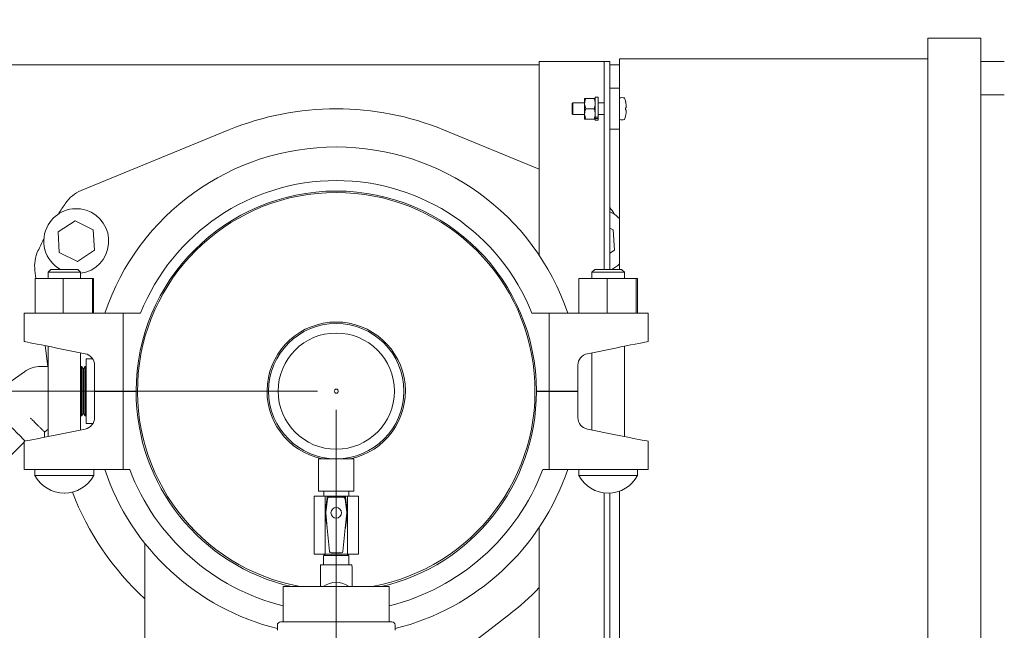
# Model space of a CAD drawing. Units: inches. Extents: x 0.1 to 22.1, y 0.1 to 17.1.
# Drawn here: x 6.1 to 8.7, y 12.7 to 14.4 of the extents above; entities that cross this region are included whole.
import ezdxf

# ---------------------------------------------------------------- set-up
doc = ezdxf.new("R2010")
doc.units = ezdxf.units.IN
doc.header["$MEASUREMENT"] = 0
doc.layers.add('7', color=7, linetype='Continuous', lineweight=15)
doc.styles.add('SLDTEXTSTYLE0', font='TXT', dxfattribs={"width": 0.75})
doc.dimstyles.new('SLDDIMSTYLE0', dxfattribs={"dimtxt": 0.12, "dimasz": 0.12, "dimexe": 0, "dimexo": 0.0625, "dimgap": 0.03, "dimtad": 0, "dimtih": 1, "dimtoh": 1, "dimlfac": 8, "dimrnd": 1e-09, "dimzin": 12, "dimdsep": 46, "dimlunit": 5, "dimtxsty": 'SLDTEXTSTYLE0', "dimsah": 1, "dimcen": 0.09, "dimadec": 0, "dimazin": 3, "dimtfac": 1, "dimtmove": 0, "dimatfit": 0, "dimfxl": 0, "dimfrac": 2, "dimtolj": 1, "dimtzin": 12, "dimarcsym": 0})
doc.dimstyles.new('SLDDIMSTYLE1', dxfattribs={"dimtxt": 0.12, "dimasz": 0.12, "dimexe": 0, "dimexo": 0.0625, "dimgap": 0.03, "dimtad": 0, "dimtih": 1, "dimtoh": 1, "dimlfac": 8, "dimrnd": 1e-09, "dimzin": 12, "dimdsep": 46, "dimlunit": 5, "dimtxsty": 'SLDTEXTSTYLE0', "dimsah": 1, "dimcen": 0.09, "dimadec": 0, "dimazin": 3, "dimtfac": 1, "dimtofl": 0, "dimtmove": 0, "dimatfit": 3, "dimfxl": 0, "dimfrac": 2, "dimtolj": 1, "dimtzin": 12, "dimarcsym": 0})

# ---------------------------------------------------------------- blocks, each defined once
blk = doc.blocks.new('_D_2')
at = {"layer": '7'}
for p, q in [((4.0958, 14.2823), (4.0958, 15.1194)), ((9.0646, 14.2823), (9.0646, 15.1194)), ((6.6136, 15.0754), (6.6136, 14.9135)), ((6.6136, 15.0754), (6.638, 15.0754)), ((7.0655, 15.0754), (7.0411, 15.0754)), ((7.0655, 15.0754), (7.0655, 14.9135)), ((4.0958, 14.9944), (5.8484, 14.9944)), ((9.0646, 14.9944), (7.312, 14.9944)), ((6.6136, 14.9135), (6.638, 14.9135)), ((7.0655, 14.9135), (7.0411, 14.9135))]:
    blk.add_line(p, q, dxfattribs=at)
for centre, start, end in [((6.1744, 14.9944), 153.4349, 206.5651), ((6.986, 14.9944), 333.4349, 26.5651)]:
    blk.add_arc(centre, 0.2129, start, end, dxfattribs=at)
for points in [[(4.0958, 14.9944), (4.2158, 14.9744), (4.2158, 15.0144)], [(9.0646, 14.9944), (8.9446, 15.0144), (8.9446, 14.9744)]]:
    blk.add_solid(points, dxfattribs=at)
at = {"layer": '7', "char_height": 0.12, "attachment_point": 1, "style": 'SLDTEXTSTYLE0'}
for s, insert in [('39 3/4"', (6.0464, 15.0539)), ('1010', (6.6623, 15.0539))]:
    blk.add_mtext(s, dxfattribs=dict(at, insert=insert))
blk = doc.blocks.new('_D_4')
at = {"layer": '7'}
for p, q in [((8.9708, 14.1573), (8.9708, 14.804)), ((9.0646, 14.2823), (9.0646, 14.804)), ((7.8686, 14.76), (7.8686, 14.5981)), ((7.8686, 14.76), (7.893, 14.76)), ((8.1432, 14.76), (8.1189, 14.76)), ((8.1432, 14.76), (8.1432, 14.5981)), ((8.9708, 14.679), (8.5804, 14.679)), ((9.0646, 14.679), (9.3846, 14.679)), ((7.8686, 14.5981), (7.893, 14.5981)), ((8.1432, 14.5981), (8.1189, 14.5981))]:
    blk.add_line(p, q, dxfattribs=at)
for points in [[(8.9708, 14.679), (8.8508, 14.699), (8.8508, 14.659)], [(9.0646, 14.679), (9.1846, 14.659), (9.1846, 14.699)]]:
    blk.add_solid(points, dxfattribs=at)
at = {"layer": '7', "char_height": 0.12, "attachment_point": 1, "style": 'SLDTEXTSTYLE0'}
for s, insert in [('3/4"', (7.5232, 14.7385)), ('19', (7.9173, 14.7385)), ('TYP', (8.2369, 14.7385))]:
    blk.add_mtext(s, dxfattribs=dict(at, insert=insert))
blk = doc.blocks.new('_D_7')
at = {"layer": '7'}
for p, q in [((6.8833, 13.3661), (3.2846, 13.3661)), ((3.4096, 13.3661), (3.4096, 12.7425)), ((3.4872, 12.7283), (3.4872, 12.5664)), ((3.4872, 12.7283), (3.5115, 12.7283)), ((3.8505, 12.7283), (3.8261, 12.7283)), ((3.8505, 12.7283), (3.8505, 12.5664)), ((3.4096, 11.9286), (3.4096, 12.5521)), ((3.4872, 12.5664), (3.5115, 12.5664)), ((3.8505, 12.5664), (3.8261, 12.5664)), ((4.8274, 11.9286), (3.2846, 11.9286))]:
    blk.add_line(p, q, dxfattribs=at)
for points in [[(3.4096, 13.3661), (3.3896, 13.2461), (3.4296, 13.2461)], [(3.4096, 11.9286), (3.4296, 12.0486), (3.3896, 12.0486)]]:
    blk.add_solid(points, dxfattribs=at)
at = {"layer": '7', "char_height": 0.12, "attachment_point": 1, "style": 'SLDTEXTSTYLE0'}
for s, insert in [('11 1/2"', (2.9201, 12.7068)), ('292', (3.5358, 12.7068))]:
    blk.add_mtext(s, dxfattribs=dict(at, insert=insert))
blk = doc.blocks.new('_D_9')
at = {"layer": '7'}
for p, q in [((6.9333, 13.3161), (6.9333, 10.5426)), ((4.9561, 11.4098), (4.9561, 10.5426)), ((6.1121, 10.7486), (6.1121, 10.5867)), ((6.1121, 10.7486), (6.1365, 10.7486)), ((6.4754, 10.7486), (6.4511, 10.7486)), ((6.4754, 10.7486), (6.4754, 10.5867)), ((4.9561, 10.6676), (5.2808, 10.6676)), ((6.9333, 10.6676), (6.6109, 10.6676)), ((6.1121, 10.5867), (6.1365, 10.5867)), ((6.4754, 10.5867), (6.4511, 10.5867))]:
    blk.add_line(p, q, dxfattribs=at)
for points in [[(4.9561, 10.6676), (5.0761, 10.6476), (5.0761, 10.6876)], [(6.9333, 10.6676), (6.8133, 10.6876), (6.8133, 10.6476)]]:
    blk.add_solid(points, dxfattribs=at)
at = {"layer": '7', "char_height": 0.12, "attachment_point": 1, "style": 'SLDTEXTSTYLE0'}
for s, insert in [('15 13/16"', (5.3677, 10.7271)), ('402', (6.1608, 10.7271))]:
    blk.add_mtext(s, dxfattribs=dict(at, insert=insert))

msp = doc.modelspace()

# ---------------------------------------------------------------- linework, layer by layer
at = {"color": 7, "linetype": 'Continuous', "lineweight": 15}
for p, q in [((8.5036, 14.3036), (8.6443, 14.3036)), ((8.5036, 14.2879), (8.5036, 14.3036)), ((8.6443, 14.3036), (8.6443, 14.2879)), ((8.5036, 14.2879), (8.5036, 12.4442)), ((8.6443, 14.2879), (8.6443, 12.4442)), ((7.6849, 14.2333), (7.6849, 14.2489)), ((7.6849, 14.2489), (8.5036, 14.2489)), ((4.0958, 14.2323), (7.4724, 14.2323)), ((7.4724, 13.7265), (7.4724, 14.2411)), ((7.6286, 14.2411), (7.4724, 14.2411)), ((7.6443, 14.2411), (7.6286, 14.2411)), ((7.6443, 13.6892), (7.6443, 14.2411)), ((7.6599, 14.2411), (7.6443, 14.2411)), ((7.6599, 13.6892), (7.6599, 14.2411)), ((7.6599, 14.2323), (7.6849, 14.2323)), ((7.6849, 14.2333), (7.6849, 14.1708)), ((8.7068, 14.2411), (8.6443, 14.2411)), ((7.6849, 14.1708), (7.6599, 14.1708)), ((7.6849, 14.1708), (7.6849, 14.1317)), ((7.5926, 14.1434), (7.5926, 14.1297)), ((7.5958, 14.1434), (7.6178, 14.1434)), ((7.6286, 14.1465), (7.6209, 14.1465)), ((7.6209, 14.1465), (7.6209, 14.0932)), ((7.6286, 14.1465), (7.6286, 14.0932)), ((8.7068, 14.1527), (8.6443, 14.1527)), ((7.5611, 14.1317), (7.5599, 14.1304)), ((7.5599, 14.1158), (7.5599, 14.1304)), ((7.5599, 14.1017), (7.5599, 14.1158)), ((7.5926, 14.1317), (7.5611, 14.1317)), ((7.5611, 14.1317), (7.5611, 14.1158)), ((7.5611, 14.1158), (7.5611, 14.1004)), ((7.5926, 14.1297), (7.5926, 14.1024)), ((7.5958, 14.1161), (7.6178, 14.1161)), ((7.6443, 14.1317), (7.6286, 14.1317)), ((7.6849, 14.1317), (7.6849, 14.1004)), ((7.5599, 14.1017), (7.5611, 14.1004)), ((7.5611, 14.1004), (7.5926, 14.1004)), ((7.5926, 14.1024), (7.5926, 14.0887)), ((7.5958, 14.0887), (7.6178, 14.0887)), ((7.6286, 14.0932), (7.6209, 14.0932)), ((7.6209, 14.0904), (7.6209, 14.0932)), ((7.6209, 14.0904), (7.6209, 14.0856)), ((7.6286, 14.0904), (7.6209, 14.0904)), ((7.6286, 14.1004), (7.6443, 14.1004)), ((7.6286, 14.0932), (7.6286, 14.0904)), ((7.6286, 14.0904), (7.6286, 14.0856)), ((7.6849, 14.1004), (7.6849, 14.0614)), ((7.7015, 14.113), (7.7021, 14.1129)), ((7.6209, 14.0856), (7.6286, 14.0856)), ((6.6483, 14.0598), (6.2562, 13.8988)), ((7.4724, 13.9555), (7.2183, 14.0598)), ((7.6849, 14.0614), (7.6599, 14.0614)), ((7.6849, 14.0614), (7.6849, 13.6892)), ((6.1958, 13.837), (6.1962, 13.8368)), ((7.6704, 13.8368), (7.6708, 13.837)), ((6.1948, 13.7887), (6.24, 13.8185)), ((6.24, 13.8185), (6.2884, 13.7943)), ((6.198, 13.7347), (6.1948, 13.7887)), ((6.2884, 13.7943), (6.2916, 13.7403)), ((7.6599, 13.7987), (7.6686, 13.7943)), ((7.6686, 13.7943), (7.6718, 13.7403)), ((6.1571, 13.7691), (6.1568, 13.7693)), ((6.2464, 13.7105), (6.198, 13.7347)), ((6.2916, 13.7403), (6.2464, 13.7105)), ((7.6718, 13.7403), (7.6599, 13.7324)), ((6.1335, 13.6861), (6.1362, 13.6654)), ((6.1759, 13.6892), (6.1684, 13.6817)), ((6.1684, 13.6817), (6.1684, 13.6654)), ((6.2544, 13.6817), (6.1684, 13.6817)), ((6.1759, 13.6892), (6.2469, 13.6892)), ((6.2544, 13.6817), (6.2469, 13.6892)), ((6.2544, 13.6654), (6.2544, 13.6817)), ((7.6197, 13.6892), (7.6122, 13.6817)), ((7.6122, 13.6817), (7.6122, 13.6654)), ((7.6982, 13.6817), (7.6122, 13.6817)), ((7.6197, 13.6892), (7.6907, 13.6892)), ((7.6982, 13.6817), (7.6907, 13.6892)), ((7.6982, 13.6654), (7.6982, 13.6817)), ((6.1338, 13.6654), (6.1338, 13.5729)), ((6.1338, 13.6654), (6.2085, 13.6654)), ((6.2085, 13.6654), (6.2085, 13.5729)), ((6.2085, 13.6654), (6.2862, 13.6654)), ((6.2862, 13.6654), (6.2862, 13.5729)), ((6.2862, 13.6654), (6.2891, 13.6654)), ((6.2891, 13.6654), (6.2891, 13.5729)), ((7.5775, 13.6654), (7.5775, 13.5729)), ((7.5775, 13.6654), (7.6522, 13.6654)), ((7.6522, 13.6654), (7.6522, 13.5729)), ((7.6522, 13.6654), (7.7299, 13.6654)), ((7.7299, 13.6654), (7.7299, 13.5729)), ((7.7299, 13.6654), (7.7329, 13.6654)), ((7.7329, 13.6654), (7.7329, 13.5729)), ((6.1052, 13.4979), (6.1052, 13.5729)), ((6.1052, 13.5729), (6.1918, 13.5729)), ((6.1918, 13.5729), (6.3681, 13.5729)), ((6.3681, 13.3661), (6.3681, 13.5729)), ((6.4138, 13.5729), (6.3681, 13.5729)), ((7.4985, 13.5729), (7.4528, 13.5729)), ((7.4985, 13.3661), (7.4985, 13.5729)), ((7.4985, 13.5729), (7.6749, 13.5729)), ((7.6749, 13.5729), (7.7614, 13.5729)), ((7.7614, 13.4979), (7.7614, 13.5729)), ((6.1603, 13.4869), (6.1677, 13.4317)), ((6.1684, 13.4852), (6.1684, 13.2457)), ((6.1918, 13.4806), (6.2667, 13.4655)), ((6.2544, 13.2629), (6.2544, 13.468)), ((7.5999, 13.4655), (7.6749, 13.4806)), ((7.6122, 13.468), (7.6122, 13.2629)), ((7.6982, 13.2457), (7.6982, 13.4852)), ((6.2867, 13.452), (6.2693, 13.452)), ((6.2693, 13.3661), (6.2693, 13.452)), ((6.2918, 13.4349), (6.2918, 13.3661)), ((7.5749, 13.3661), (7.5749, 13.4349)), ((6.0432, 13.3733), (6.1054, 13.4178)), ((6.1684, 13.4317), (6.1488, 13.4317)), ((6.2568, 13.4317), (6.2544, 13.4275)), ((6.2577, 13.4317), (6.2568, 13.4317)), ((6.2568, 13.3004), (6.2568, 13.4317)), ((6.2613, 13.4254), (6.2577, 13.4317)), ((6.2577, 13.3004), (6.2577, 13.4317)), ((6.2622, 13.4254), (6.2613, 13.4254)), ((6.2613, 13.3067), (6.2613, 13.4254)), ((6.2658, 13.4317), (6.2622, 13.4254)), ((6.2622, 13.3661), (6.2622, 13.4254)), ((6.2666, 13.4317), (6.2658, 13.4317)), ((6.2658, 13.3004), (6.2658, 13.4317)), ((6.2693, 13.4271), (6.2666, 13.4317)), ((6.2666, 13.3004), (6.2666, 13.4317)), ((6.2622, 13.3067), (6.2622, 13.3661)), ((6.2693, 13.2801), (6.2693, 13.3661)), ((6.3681, 13.3661), (6.2918, 13.3661)), ((6.2918, 13.3648), (6.2918, 13.296)), ((6.3681, 13.3648), (6.2918, 13.3648)), ((6.3681, 13.3661), (6.4021, 13.3661)), ((6.3681, 13.3648), (6.3681, 13.1579)), ((6.3681, 13.3648), (6.4021, 13.3648)), ((6.3943, 13.3661), (6.3943, 13.3648)), ((6.3943, 13.3648), (6.3943, 13.3661)), ((7.4646, 13.3661), (7.4985, 13.3661)), ((7.4646, 13.3648), (7.4985, 13.3648)), ((7.4724, 13.3648), (7.4724, 13.3661)), ((7.4724, 13.3648), (7.4724, 13.3661)), ((7.4985, 13.3661), (7.5749, 13.3661)), ((7.4985, 13.3648), (7.4985, 13.1579)), ((7.4985, 13.3648), (7.5749, 13.3648)), ((7.5749, 13.296), (7.5749, 13.3648)), ((6.2544, 13.3046), (6.2568, 13.3004)), ((6.2577, 13.3004), (6.2613, 13.3067)), ((6.2613, 13.3067), (6.2622, 13.3067)), ((6.2622, 13.3067), (6.2658, 13.3004)), ((6.2666, 13.3004), (6.2693, 13.3051)), ((6.2568, 13.3004), (6.2577, 13.3004)), ((6.2658, 13.3004), (6.2666, 13.3004)), ((6.2693, 13.2801), (6.2874, 13.2801)), ((6.1592, 13.2572), (6.1684, 13.2654)), ((6.2667, 13.2654), (6.1918, 13.2503)), ((7.6749, 13.2503), (7.5999, 13.2654)), ((6.0235, 13.1491), (6.1052, 13.2309)), ((6.1052, 13.2329), (6.1052, 13.1579)), ((6.1078, 13.2335), (6.1078, 13.2335)), ((7.7614, 13.2329), (7.7614, 13.1579)), ((6.8864, 13.1864), (6.8864, 13.1004)), ((6.9333, 13.1864), (6.8864, 13.1864)), ((6.9255, 13.1866), (6.9255, 13.1864)), ((6.9802, 13.1864), (6.9333, 13.1864)), ((6.9411, 13.1864), (6.9411, 13.1866)), ((6.9802, 13.1004), (6.9802, 13.1864)), ((6.1918, 13.1579), (6.1052, 13.1579)), ((6.1333, 13.1579), (6.1333, 13.1424)), ((6.3681, 13.1579), (6.1918, 13.1579)), ((6.2896, 13.1424), (6.2896, 13.1579)), ((6.3851, 13.1579), (6.3681, 13.1579)), ((7.4985, 13.1579), (7.4815, 13.1579)), ((7.6749, 13.1579), (7.4985, 13.1579)), ((7.5771, 13.1579), (7.5771, 13.1424)), ((7.7614, 13.1579), (7.6749, 13.1579)), ((7.7333, 13.1424), (7.7333, 13.1579)), ((6.2896, 13.1424), (6.1333, 13.1424)), ((7.7333, 13.1424), (7.5771, 13.1424)), ((6.2113, 13.0954), (6.2116, 13.0954)), ((6.9333, 13.1004), (6.8864, 13.1004)), ((6.9003, 13.1004), (6.9003, 13.0868)), ((6.9802, 13.1004), (6.9333, 13.1004)), ((6.9663, 13.0868), (6.9663, 13.1004)), ((7.6443, 12.4911), (7.6443, 13.0961)), ((7.6551, 13.0954), (7.6553, 13.0954)), ((7.6599, 12.4911), (7.6599, 13.0956)), ((7.6849, 13.1005), (7.6849, 12.6708)), ((6.8746, 12.9335), (6.8746, 13.0868)), ((6.9038, 13.0868), (6.8746, 13.0868)), ((6.9088, 13.084), (6.9037, 13.0432)), ((6.9038, 13.0446), (6.9038, 13.0868)), ((6.9628, 13.0868), (6.9038, 13.0868)), ((6.9098, 13.0803), (6.9056, 13.0435)), ((6.9611, 13.0435), (6.9568, 13.0803)), ((6.963, 13.0432), (6.9578, 13.084)), ((6.9628, 13.0446), (6.9628, 13.0868)), ((6.9921, 13.0868), (6.9628, 13.0868)), ((6.9921, 12.9335), (6.9921, 13.0868)), ((6.9037, 13.0429), (6.9088, 13.0035)), ((6.9578, 13.0035), (6.963, 13.0429)), ((6.9038, 12.9335), (6.9038, 13.0416)), ((6.9055, 13.0427), (6.9096, 13.0025)), ((6.9611, 13.0427), (6.9571, 13.0025)), ((6.9628, 12.9335), (6.9628, 13.0416)), ((6.9096, 13.0025), (6.9158, 12.9402)), ((6.9508, 12.9402), (6.9571, 13.0025)), ((7.4724, 12.4911), (7.4724, 13.0044)), ((6.4255, 12.9616), (6.4255, 12.4129)), ((6.9038, 12.9335), (6.8746, 12.9335)), ((6.8996, 12.9335), (6.8996, 12.9329)), ((6.8996, 12.9329), (6.9044, 12.9301)), ((6.8996, 12.9329), (6.9671, 12.9329)), ((6.8996, 12.9301), (6.8996, 12.905)), ((6.8996, 12.9301), (6.9671, 12.9301)), ((6.9628, 12.9335), (6.9038, 12.9335)), ((6.9195, 12.9368), (6.9471, 12.9368)), ((6.9622, 12.9301), (6.9671, 12.9329)), ((6.9921, 12.9335), (6.9628, 12.9335)), ((6.9671, 12.9329), (6.9671, 12.9335)), ((6.9671, 12.905), (6.9671, 12.9301)), ((6.8914, 12.8942), (6.8914, 12.8473)), ((6.8917, 12.905), (6.9249, 12.905)), ((6.9333, 12.905), (6.9249, 12.905)), ((6.9417, 12.905), (6.9333, 12.905)), ((6.9417, 12.905), (6.975, 12.905)), ((6.9752, 12.8473), (6.9752, 12.8942)), ((6.7927, 12.8473), (6.7927, 12.7535)), ((7.0739, 12.8473), (6.7927, 12.8473)), ((7.0739, 12.7535), (7.0739, 12.8473)), ((7.0561, 12.5134), (7.3916, 12.7724)), ((6.7771, 12.7448), (6.7771, 12.731)), ((6.7858, 12.7535), (7.0808, 12.7535)), ((7.0896, 12.731), (7.0896, 12.7448))]:
    msp.add_line(p, q, dxfattribs=at)
at = {"color": 7, "linetype": 'Continuous', "lineweight": 15, "flags": 128}
for points in [[(6.1052, 13.4979), (6.1062, 13.4977), (6.1092, 13.4971), (6.1142, 13.4961), (6.1211, 13.4948), (6.1297, 13.493), (6.1398, 13.491), (6.1513, 13.4887), (6.164, 13.4861), (6.1775, 13.4834), (6.1918, 13.4806)], [(7.6749, 13.4806), (7.6891, 13.4834), (7.7027, 13.4861), (7.7153, 13.4887), (7.7268, 13.491), (7.737, 13.493), (7.7456, 13.4948), (7.7524, 13.4961), (7.7574, 13.4971), (7.7604, 13.4977), (7.7614, 13.4979)], [(5.9991, 13.3422), (5.9994, 13.3419), (6.001, 13.3403), (6.0038, 13.3375), (6.0077, 13.3336), (6.0128, 13.3285), (6.0188, 13.3225), (6.0257, 13.3156), (6.0333, 13.308), (6.0415, 13.2998), (6.0502, 13.2911), (6.0591, 13.2822), (6.0681, 13.2732), (6.077, 13.2643), (6.0857, 13.2556), (6.0939, 13.2474), (6.1015, 13.2398), (6.1078, 13.2335)], [(6.1918, 13.2503), (6.1775, 13.2475), (6.164, 13.2448), (6.1513, 13.2422), (6.1398, 13.2399), (6.1297, 13.2379), (6.1211, 13.2361), (6.1142, 13.2348), (6.1092, 13.2338), (6.1062, 13.2332), (6.1052, 13.2329)], [(7.7614, 13.2329), (7.7604, 13.2332), (7.7574, 13.2338), (7.7524, 13.2348), (7.7456, 13.2361), (7.737, 13.2379), (7.7268, 13.2399), (7.7153, 13.2422), (7.7027, 13.2448), (7.6891, 13.2475), (7.6749, 13.2503)]]:
    msp.add_lwpolyline(points, dxfattribs=at)
at = {"color": 7, "linetype": 'Continuous', "lineweight": 15}
for centre, radius in [((6.9333, 13.3661), 0.1797), ((6.9333, 13.3661), 0.1543), ((6.9333, 13.3661), 0.00537), ((6.9333, 13.0431), 0.0141)]:
    msp.add_circle(centre, radius, dxfattribs=at)
for centre, radius, start, end in [((7.6855, 14.144), 0.000625, 107.4746, 180), ((7.6918, 14.1242), 0.0214, 72.6356, 107.4746), ((7.6979, 14.1437), 0.001, 19.6265, 72.6356), ((7.6204, 14.1161), 0.0832, 12.9115, 19.6265), ((6.9333, 13.3661), 0.75, 67.6681, 112.3319), ((7.7015, 14.1347), 0.0000753, 292.5269, 356.3118), ((7.62, 14.116), 0.0836, 10.7418, 12.8546), ((7.6932, 14.1592), 0.0415, 281.5467, 282.4361), ((7.6181, 14.1157), 0.0834, 358.0781, 1.9219), ((7.6204, 14.1161), 0.0832, 340.3735, 347.0885), ((7.703, 14.1493), 0.0364, 267.6115, 268.6044), ((7.6201, 14.116), 0.0835, 347.1332, 349.2481), ((7.7015, 14.0975), 0.0000533, 280.1835, 79.8165), ((7.6855, 14.0881), 0.000625, 180, 252.5254), ((7.6918, 14.108), 0.0214, 252.5254, 287.3644), ((7.6979, 14.0885), 0.001, 287.3644, 340.3735), ((6.9333, 13.3661), 0.6484, 18.6046, 161.3954), ((6.9333, 13.3661), 0.5592, 21.7133, 158.2867), ((6.2919, 13.812), 0.0938, 112.3319, 145.1917), ((6.9333, 13.3661), 0.5313, 0, 180), ((6.9333, 13.3661), 0.5276, 280.4498, 259.5502), ((6.9333, 13.3661), 0.875, 145.1917, 147.4413), ((6.9333, 13.3661), 0.875, 32.5587, 33.8646), ((6.2432, 13.7645), 0.0862, 277.4928, 150), ((7.6234, 13.7645), 0.0862, 44.5235, 64.9823), ((6.2432, 13.7645), 0.0862, 150, 240.9058), ((6.9333, 13.3661), 0.875, 152.5587, 154.8083), ((6.2264, 13.6986), 0.0938, 154.8083, 187.6681), ((7.6234, 13.7645), 0.0862, 299.0942, 315.4765), ((6.9333, 13.3661), 0.1836, 281.8403, 258.1597), ((6.2605, 13.4349), 0.0312, 0, 78.6365), ((7.6061, 13.4349), 0.0313, 101.3635, 180), ((6.1488, 13.3571), 0.0746, 90, 125.5783), ((6.9333, 13.3648), 0.5312, 180, 256.9657), ((6.9333, 13.3648), 0.5313, 283.0343, 360), ((6.2605, 13.296), 0.0312, 281.3635, 360), ((7.6061, 13.296), 0.0313, 180, 258.6365), ((6.9333, 13.3648), 0.6484, 198.6046, 256.0566), ((6.9333, 13.3648), 0.5859, 200.675, 256.1135), ((6.9333, 13.3648), 0.5859, 283.8865, 339.325), ((6.9333, 13.3648), 0.6484, 283.9434, 341.3954), ((6.2113, 13.1837), 0.0883, 207.9214, 270), ((6.2116, 13.1837), 0.0883, 270, 332.0786), ((7.6551, 13.1837), 0.0883, 207.9214, 270), ((7.6553, 13.1837), 0.0883, 270, 332.0786), ((6.9333, 13.3661), 0.75, 200.9385, 227.3839), ((6.9101, 13.0839), 0.00125, 98.2601, 172.7698), ((6.9333, 12.9237), 0.1631, 81.7399, 98.2601), ((6.9333, 12.9237), 0.1612, 82.7855, 97.2145), ((6.9566, 13.0839), 0.00125, 7.2302, 81.7399), ((6.9049, 13.0431), 0.00125, 172.7698, 187.4502), ((6.9617, 13.0431), 0.00125, 352.5498, 7.2302), ((6.91, 13.0037), 0.00125, 187.4502, 247.3269), ((6.9566, 13.0037), 0.00125, 292.6731, 352.5498), ((6.9333, 12.8004), 0.0581, 53.7507, 126.2493), ((6.9333, 13.3661), 0.75, 307.6681, 315.9514), ((6.7858, 12.7448), 0.00875, 90, 180), ((7.0808, 12.7448), 0.00875, 0, 90)]:
    msp.add_arc(centre, radius, start, end, dxfattribs=at)
for centre, major_axis, ratio, start_param, end_param in [((6.9093, 13.043), (-0.00376, 0.00003), 0.998614, 6.175884, 6.390486), ((6.9574, 13.043), (0.00376, 0.00003), 0.998614, 6.175884, 6.390486), ((6.9195, 12.9406), (-0.00252, -0.00279), 0.997511, 5.548861, 7.01751), ((6.9471, 12.9406), (0.00252, -0.00279), 0.997511, 5.548861, 7.01751), ((6.9249, 12.8942), (0, 0.0976), 0.343196, 1.459366, 1.570796), ((6.9417, 12.8942), (0, 0.0976), 0.343196, 4.712389, 4.823819)]:
    msp.add_ellipse(centre, major_axis=major_axis, ratio=ratio, start_param=start_param, end_param=end_param, dxfattribs=at)
for points, knots in [([(7.5926, 14.1297), (7.5931, 14.1338), (7.5937, 14.1385), (7.5955, 14.1429), (7.5958, 14.1434)], [0, 0, 0, 0, 0.872221, 1, 1, 1, 1]), ([(7.5926, 14.1434), (7.5927, 14.1434), (7.5928, 14.1434), (7.5944, 14.1434), (7.5958, 14.1434)], [0, 0, 0, 0, 0.189651, 1, 1, 1, 1]), ([(7.6209, 14.1297), (7.6204, 14.1338), (7.6198, 14.1385), (7.618, 14.1429), (7.6178, 14.1434)], [0, 0, 0, 0, 0.872221, 1, 1, 1, 1]), ([(7.6209, 14.1434), (7.6209, 14.1434), (7.6207, 14.1434), (7.6191, 14.1434), (7.6178, 14.1434)], [0, 0, 0, 0, 0.189651, 1, 1, 1, 1]), ([(7.5958, 14.1161), (7.5943, 14.1203), (7.5927, 14.1248), (7.5926, 14.1294), (7.5926, 14.1297)], [0, 0, 0, 0, 0.932066, 1, 1, 1, 1]), ([(7.5926, 14.1024), (7.5931, 14.1065), (7.5937, 14.1111), (7.5955, 14.1155), (7.5958, 14.1161)], [0, 0, 0, 0, 0.872229, 1, 1, 1, 1]), ([(7.6178, 14.1161), (7.6192, 14.1203), (7.6208, 14.1248), (7.6209, 14.1294), (7.6209, 14.1297)], [0, 0, 0, 0, 0.932066, 1, 1, 1, 1]), ([(7.6209, 14.1024), (7.6204, 14.1065), (7.6198, 14.1111), (7.618, 14.1155), (7.6178, 14.1161)], [0, 0, 0, 0, 0.872229, 1, 1, 1, 1]), ([(7.7021, 14.1316), (7.7024, 14.1301), (7.7028, 14.1273), (7.7031, 14.1234), (7.7031, 14.1205), (7.7027, 14.119), (7.7023, 14.1188), (7.7021, 14.1187)], [0, 0, 0, 0, 0.218449, 0.437144, 0.651021, 0.863284, 1, 1, 1, 1]), ([(7.5958, 14.0887), (7.5943, 14.0929), (7.5927, 14.0974), (7.5926, 14.1021), (7.5926, 14.1024)], [0, 0, 0, 0, 0.932068, 1, 1, 1, 1]), ([(7.5926, 14.0887), (7.5927, 14.0887), (7.5928, 14.0887), (7.5944, 14.0887), (7.5958, 14.0887)], [0, 0, 0, 0, 0.189651, 1, 1, 1, 1]), ([(7.6178, 14.0887), (7.6192, 14.0929), (7.6208, 14.0974), (7.6209, 14.1021), (7.6209, 14.1024)], [0, 0, 0, 0, 0.932068, 1, 1, 1, 1]), ([(7.6209, 14.0887), (7.6209, 14.0887), (7.6207, 14.0887), (7.6191, 14.0887), (7.6178, 14.0887)], [0, 0, 0, 0, 0.189651, 1, 1, 1, 1]), ([(7.7021, 14.1129), (7.7024, 14.1128), (7.7028, 14.1125), (7.7031, 14.1103), (7.7031, 14.1071), (7.7027, 14.1036), (7.7023, 14.1013), (7.7021, 14.1005)], [0, 0, 0, 0, 0.218443, 0.437139, 0.651021, 0.86329, 1, 1, 1, 1]), ([(6.1483, 13.2681), (6.1466, 13.2698), (6.143, 13.2735), (6.1375, 13.279), (6.1324, 13.2841), (6.1276, 13.2888), (6.124, 13.2924), (6.122, 13.2944)], [0, 0, 0, 0, 0.237559, 0.499658, 0.629792, 0.796583, 1, 1, 1, 1]), ([(6.1592, 13.2572), (6.1591, 13.2574), (6.1588, 13.2576), (6.1567, 13.2597), (6.1533, 13.2631), (6.15, 13.2664), (6.1483, 13.2681)], [0, 0, 0, 0, 0.239677, 0.486215, 0.739647, 1, 1, 1, 1]), ([(6.1582, 13.2432), (6.1583, 13.2434), (6.1586, 13.2437), (6.1593, 13.246), (6.1587, 13.2497), (6.1584, 13.2536), (6.1585, 13.2558), (6.1588, 13.2567), (6.1591, 13.2571), (6.1592, 13.2572)], [0, 0, 0, 0, 0.041297, 0.088829, 0.499376, 0.794366, 0.91117, 0.958702, 1, 1, 1, 1]), ([(6.9098, 13.0803), (6.9099, 13.0808), (6.9101, 13.0816), (6.9109, 13.0826), (6.9119, 13.0834), (6.9127, 13.0835), (6.9131, 13.0836)], [0, 0, 0, 0, 0.253753, 0.507526, 0.761051, 1, 1, 1, 1]), ([(6.9536, 13.0836), (6.954, 13.0835), (6.9548, 13.0833), (6.9558, 13.0826), (6.9566, 13.0815), (6.9567, 13.0807), (6.9568, 13.0803)], [0, 0, 0, 0, 0.253756, 0.507519, 0.76105, 1, 1, 1, 1])]:
    msp.add_open_spline(points, degree=3, knots=knots, dxfattribs=at)

# ---------------------------------------------------------------- dimensions: what is measured, and where the dimension line sits
at = {"layer": '7'}
for base, p1, p2, text, dimstyle, picture, middle in [((4.0958, 14.9944), (9.0646, 14.2323), (4.0958, 14.2323), '(<>)', 'SLDDIMSTYLE1', '_D_2', (6.5802, 14.9944)), ((9.0646, 14.679), (8.9708, 14.1073), (9.0646, 14.2323), '<> TYP', 'SLDDIMSTYLE0', '_D_4', (8.0084, 14.679))]:
    dim = msp.add_linear_dim(base=base, p1=p1, p2=p2, text=text, dimstyle=dimstyle, dxfattribs=at)
    dim.commit()
    dim.dimension.update_dxf_attribs({"geometry": picture, "text_midpoint": middle, "dimtype": 160})
dim = msp.add_linear_dim(base=(3.4096, 11.9286), p1=(6.9333, 13.3661), p2=(4.8774, 11.9286), angle=90, dimstyle='SLDDIMSTYLE1', dxfattribs=at)
dim.commit()
dim.dimension.update_dxf_attribs({"geometry": '_D_7', "text_midpoint": (3.4096, 12.6473), "dimtype": 160})
dim = msp.add_linear_dim(base=(4.9561, 10.6676), p1=(6.9333, 13.3661), p2=(4.9561, 11.4598), dimstyle='SLDDIMSTYLE1', dxfattribs=at)
dim.commit()
dim.dimension.update_dxf_attribs({"geometry": '_D_9', "text_midpoint": (5.9459, 10.6676), "dimtype": 160})

doc.saveas('drawing.dxf')
